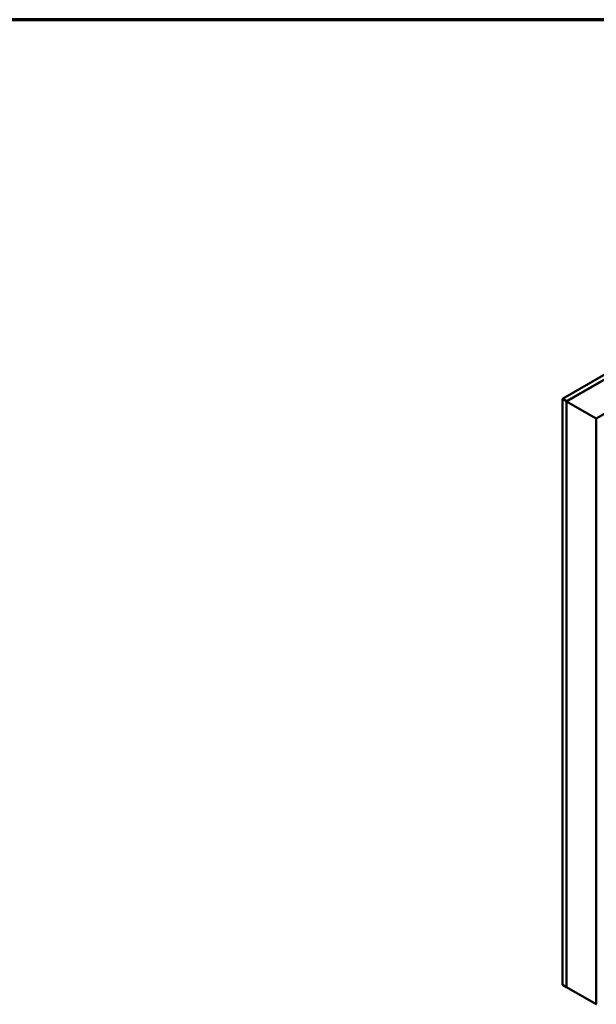
# Model space of a CAD drawing. Units: inches. Extents: x 0.6 to 33.4, y 0.6 to 21.4.
# Drawn here: x 19.2 to 24, y 13.2 to 21.4 of the extents above; entities that cross this region are included whole.
import ezdxf

# ---------------------------------------------------------------- set-up
doc = ezdxf.new("R2010")
doc.units = ezdxf.units.IN
doc.header["$LTSCALE"] = 2
doc.header["$MEASUREMENT"] = 0
doc.layers.get('0').update_dxf_attribs({"lineweight": 13})
doc.layers.add('Border (ANSI)', color=7, linetype='Continuous', lineweight=70)
doc.layers.add('Visible (ANSI)', color=7, linetype='Continuous', lineweight=50)

# ---------------------------------------------------------------- blocks, each defined once
blk = doc.blocks.new('Borders ATAS A Border')
at = {"layer": 'Border (ANSI)'}
blk.add_line((16.7, 10.7), (0.3, 10.7), dxfattribs=at)

msp = doc.modelspace()

# ---------------------------------------------------------------- linework, layer by layer
at = {"layer": 'Visible (ANSI)'}
for p, q in [((23.72137, 18.22934), (28.28362, 20.86336)), ((28.28362, 20.82254), (23.75672, 18.20893)), ((23.75743, 18.20852), (24.53454, 18.65719)), ((24.78203, 18.5143), (24.00492, 18.06564)), ((23.72137, 13.33037), (23.72137, 18.22934)), ((23.75672, 18.20893), (23.72137, 18.22934)), ((23.75672, 13.30995), (23.75672, 18.20893)), ((23.75743, 18.20852), (24.00492, 18.06564)), ((23.75743, 13.30954), (23.75743, 18.20852)), ((24.00492, 18.06564), (24.00492, 13.16666)), ((23.72137, 13.33037), (23.75672, 13.30995)), ((23.75672, 13.30995), (23.75743, 13.31036)), ((24.00492, 13.16666), (23.75743, 13.30954)), ((24.00492, 13.16666), (24.00562, 13.16707))]:
    msp.add_line(p, q, dxfattribs=at)

# ---------------------------------------------------------------- block references
at = {"xscale": 2, "yscale": 2, "zscale": 2}
msp.add_blockref('Borders ATAS A Border', (0, 0), dxfattribs=at)

doc.saveas('drawing.dxf')
